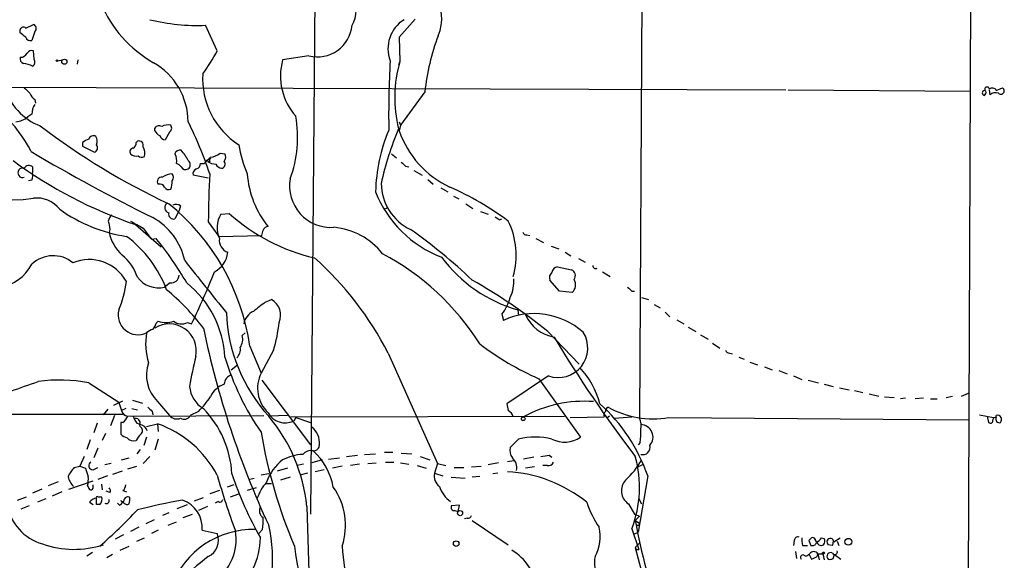
# Model space of a CAD drawing. Extents: x 5 to 18821, y -129987 to 5654.
# Drawn here: x 731 to 851, y 5477 to 5543 of the extents above; entities that cross this region are included whole.
import ezdxf

# ---------------------------------------------------------------- set-up
doc = ezdxf.new("R2010")
doc.units = 0
doc.header["$MEASUREMENT"] = 0
doc.layers.add('MAIN', color=5, linetype='CONTINUOUS')

msp = doc.modelspace()

# ---------------------------------------------------------------- linework, layer by layer
at = {"layer": 'MAIN'}
for p, q in [((807.2967, 5594.1323), (806.704, 5494.4796)), ((847.2593, 5592.2696), (846.7513, 5462.3909)), ((767.334, 5569.3249), (766.572, 5482.7956)), ((779.3567, 5543.1629), (777.4093, 5540.9616)), ((731.1813, 5541.4696), (731.1813, 5541.8929)), ((731.8587, 5542.0623), (732.79, 5542.4856)), ((732.9593, 5541.6389), (732.6207, 5540.5383)), ((755.2267, 5539.2683), (753.7873, 5542.4009)), ((777.4093, 5540.9616), (777.494, 5537.9983)), ((732.8747, 5538.2523), (732.79, 5539.2683)), ((735.7533, 5538.0829), (736.346, 5538.1676)), ((738.2087, 5538.1676), (738.124, 5537.6596)), ((766.4027, 5538.6756), (763.1853, 5538.1676)), ((777.494, 5537.9983), (777.24, 5536.9823)), ((777.494, 5537.9983), (777.3247, 5537.5749)), ((720.6827, 5534.8656), (824.5687, 5534.5269)), ((780.542, 5534.2729), (777.5787, 5530.2089)), ((824.8227, 5534.5269), (847.09, 5534.3576)), ((849.4607, 5533.9343), (849.376, 5534.5269)), ((850.2227, 5534.4423), (850.9847, 5534.7809)), ((732.9593, 5533.3416), (733.044, 5532.9183)), ((732.6207, 5531.5636), (732.1127, 5531.2249)), ((747.6067, 5529.5316), (747.6067, 5529.8703)), ((777.4093, 5530.6323), (777.5787, 5530.2089)), ((777.5787, 5530.2089), (777.4093, 5529.5316)), ((745.3207, 5528.0923), (745.49, 5528.2616)), ((749.3847, 5529.3623), (748.8767, 5528.4309)), ((738.8013, 5528.0923), (738.8013, 5527.6689)), ((738.8013, 5527.6689), (740.2407, 5526.9069)), ((755.5653, 5526.8223), (756.158, 5526.7376)), ((776.478, 5526.7376), (777.0707, 5526.2296)), ((732.7053, 5525.1289), (732.7053, 5524.4516)), ((753.1947, 5525.5523), (753.618, 5525.5523)), ((754.2953, 5525.8063), (754.0413, 5525.8063)), ((778.1713, 5525.2136), (778.5947, 5525.1289)), ((779.1873, 5524.7056), (780.2033, 5524.1129)), ((732.6207, 5523.5203), (732.1973, 5523.4356)), ((754.126, 5523.7743), (752.2633, 5524.1129)), ((780.8807, 5523.6049), (781.558, 5523.0123)), ((782.4893, 5522.5889), (783.336, 5522.0809)), ((784.0133, 5521.5729), (784.6907, 5521.2343)), ((750.7393, 5520.3876), (750.57, 5519.7949)), ((775.5467, 5519.9643), (775.97, 5520.1336)), ((785.5373, 5520.6416), (786.384, 5520.0489)), ((750.57, 5519.7949), (750.062, 5518.7789)), ((755.65, 5519.3716), (756.666, 5519.4563)), ((787.3153, 5519.7103), (788.2467, 5519.3716)), ((789.6013, 5518.6943), (789.94, 5518.7789)), ((742.1033, 5517.5089), (742.0187, 5517.1703)), ((745.236, 5518.1016), (748.3687, 5515.3923)), ((754.126, 5518.4403), (755.396, 5516.6623)), ((747.1833, 5516.3236), (747.776, 5516.4083)), ((755.396, 5516.6623), (760.6453, 5516.7469)), ((792.988, 5516.8316), (793.3267, 5516.7469)), ((794.0887, 5516.4083), (795.02, 5515.9003)), ((795.9513, 5515.4769), (796.8827, 5515.1383)), ((797.6447, 5514.7149), (798.322, 5514.2916)), ((799.2533, 5513.9529), (800.1, 5513.5296)), ((796.7133, 5512.9369), (798.4067, 5512.5983)), ((802.2167, 5512.3443), (803.148, 5511.7516)), ((749.4693, 5510.9896), (748.792, 5510.4816)), ((796.9673, 5509.9736), (795.782, 5511.3283)), ((798.4913, 5509.8043), (796.9673, 5509.9736)), ((805.7727, 5509.9736), (806.1113, 5509.9736)), ((806.958, 5509.2116), (807.8047, 5508.9576)), ((761.0687, 5508.6189), (761.8307, 5508.9576)), ((808.482, 5508.3649), (809.244, 5507.9416)), ((789.94, 5507.1796), (790.1093, 5506.4176)), ((791.8873, 5507.6876), (791.972, 5507.0103)), ((809.8367, 5507.4336), (810.4293, 5506.8409)), ((747.776, 5506.0789), (748.03, 5506.3329)), ((751.586, 5506.1636), (752.094, 5505.9943)), ((811.276, 5506.5023), (812.1227, 5505.9943)), ((812.6307, 5505.5709), (813.562, 5505.0629)), ((758.2747, 5504.5549), (758.6133, 5504.8936)), ((795.528, 5505.0629), (799.338, 5501.0836)), ((814.1547, 5504.6396), (815.086, 5504.1316)), ((759.206, 5503.2849), (760.5607, 5499.9829)), ((815.594, 5503.6236), (816.5253, 5503.0309)), ((762.0847, 5502.7769), (760.5607, 5499.9829)), ((776.0547, 5502.4383), (782.066, 5488.9763)), ((817.7107, 5502.4383), (818.0493, 5502.3536)), ((818.8113, 5501.9303), (819.4887, 5501.6763)), ((756.92, 5500.4063), (757.682, 5500.9989)), ((820.166, 5501.3376), (821.0973, 5500.9989)), ((821.944, 5500.7449), (822.8753, 5500.4063)), ((795.6127, 5499.6443), (790.5327, 5496.2576)), ((823.722, 5500.3216), (824.738, 5499.8983)), ((825.5, 5499.6443), (826.516, 5499.2209)), ((739.5633, 5498.7976), (743.204, 5496.4269)), ((760.6453, 5499.1363), (766.572, 5491.2623)), ((794.4273, 5499.3056), (799.5073, 5492.1936)), ((827.278, 5499.1363), (828.548, 5498.7976)), ((829.2253, 5498.6283), (830.326, 5498.3743)), ((831.088, 5498.2049), (832.2733, 5497.9509)), ((832.9507, 5497.8663), (833.9667, 5497.6123)), ((834.7287, 5497.4429), (835.914, 5497.1889)), ((836.5913, 5497.1043), (837.7767, 5497.0196)), ((844.1267, 5497.0196), (844.8887, 5497.1889)), ((845.9893, 5497.1889), (846.836, 5497.5276)), ((742.6113, 5496.0883), (743.712, 5496.5963)), ((744.8973, 5496.6809), (746.0827, 5496.3423)), ((747.9453, 5496.5116), (749.3847, 5494.8183)), ((839.1313, 5496.9349), (838.5387, 5496.8503)), ((841.3327, 5496.9349), (840.3167, 5496.8503)), ((842.1793, 5496.8503), (843.026, 5496.8503)), ((695.452, 5494.9876), (743.712, 5494.9876)), ((741.3413, 5494.9029), (741.934, 5495.5803)), ((742.696, 5494.8183), (742.188, 5493.5483)), ((744.0507, 5495.6649), (743.5427, 5495.4109)), ((744.3047, 5494.7336), (760.8993, 5494.8183)), ((744.8127, 5495.6649), (745.49, 5495.4956)), ((744.982, 5494.7336), (745.0667, 5494.3949)), ((747.268, 5495.3263), (747.3527, 5494.9029)), ((752.9407, 5495.3263), (751.9247, 5494.8183)), ((763.778, 5494.8183), (761.5767, 5494.7336)), ((764.2013, 5494.6489), (797.56, 5494.7336)), ((798.2373, 5494.5643), (802.386, 5494.6489)), ((803.0633, 5494.7336), (802.7247, 5494.4796)), ((803.656, 5494.4796), (805.7727, 5494.6489)), ((848.1907, 5494.9029), (849.884, 5494.5643)), ((849.122, 5494.7336), (849.2913, 5493.9716)), ((850.2227, 5494.5643), (850.2227, 5494.8183)), ((740.5793, 5493.8869), (740.156, 5492.7016)), ((743.712, 5493.9716), (743.458, 5493.9716)), ((743.458, 5493.9716), (743.458, 5492.5323)), ((745.4053, 5493.8869), (745.744, 5493.8023)), ((745.8287, 5493.4636), (745.744, 5493.8023)), ((746.5907, 5493.4636), (747.9453, 5493.8023)), ((747.9453, 5493.8023), (748.03, 5492.8709)), ((764.794, 5494.5643), (764.54, 5494.1409)), ((764.794, 5494.5643), (766.572, 5493.9716)), ((810.26, 5494.5643), (846.9207, 5494.3103)), ((741.5953, 5492.6169), (741.172, 5491.7703)), ((739.7327, 5491.8549), (739.3093, 5490.6696)), ((746.5907, 5492.1936), (746.252, 5491.1776)), ((748.03, 5491.9396), (747.6067, 5490.5849)), ((791.972, 5491.9396), (790.956, 5490.9236)), ((806.7887, 5491.5163), (806.5347, 5491.2623)), ((738.9707, 5489.8229), (738.4627, 5488.6376)), ((740.664, 5490.8389), (740.156, 5489.6536)), ((745.8287, 5490.6696), (745.4053, 5490.1616)), ((747.014, 5489.8229), (746.1673, 5488.9763)), ((770.9747, 5489.8229), (772.3293, 5489.9923)), ((773.176, 5490.0769), (774.5307, 5490.1616)), ((775.6313, 5490.3309), (776.6473, 5490.3309)), ((777.6633, 5490.2463), (778.9333, 5490.1616)), ((779.9493, 5489.8229), (781.1347, 5489.3996)), ((795.6973, 5489.9923), (796.036, 5489.7383)), ((737.7853, 5488.4683), (738.4627, 5488.6376)), ((738.4627, 5488.6376), (739.14, 5488.3836)), ((742.2727, 5488.9763), (741.5107, 5488.8069)), ((743.5427, 5489.3996), (744.474, 5489.6536)), ((744.3047, 5488.2989), (745.4053, 5488.6376)), ((765.7253, 5488.8916), (764.9633, 5488.7223)), ((768.0113, 5489.3996), (766.7413, 5489.0609)), ((768.7733, 5489.4843), (770.128, 5489.6536)), ((770.4667, 5488.6376), (769.2813, 5488.3836)), ((772.5833, 5488.8916), (771.4827, 5488.7223)), ((773.5993, 5488.9763), (774.6153, 5489.0609)), ((775.716, 5489.1456), (776.732, 5489.1456)), ((777.5787, 5489.0609), (778.5947, 5488.8916)), ((779.6107, 5488.7223), (780.7113, 5488.3836)), ((782.066, 5488.9763), (781.7273, 5487.7909)), ((782.066, 5488.9763), (783.082, 5488.7223)), ((786.2147, 5488.5529), (787.4, 5488.6376)), ((789.5167, 5489.0609), (788.2467, 5488.8069)), ((790.6173, 5489.2303), (791.3793, 5489.3149)), ((793.8347, 5489.7383), (792.5647, 5489.4843)), ((795.4433, 5488.7223), (794.9353, 5488.7223)), ((806.3653, 5488.4683), (807.212, 5488.8916)), ((740.0713, 5488.2143), (740.664, 5488.4683)), ((741.8493, 5487.4523), (740.664, 5487.0289)), ((743.6273, 5488.0449), (742.442, 5487.6216)), ((761.492, 5487.7063), (760.5607, 5487.5369)), ((763.778, 5488.3836), (762.508, 5488.0449)), ((766.2333, 5487.7909), (765.302, 5487.5369)), ((768.2653, 5488.2143), (767.1647, 5487.9603)), ((781.7273, 5487.7909), (782.7433, 5487.4523)), ((784.098, 5488.4683), (785.2833, 5488.4683)), ((789.432, 5487.7909), (788.8393, 5487.7063)), ((793.9193, 5488.5529), (792.8187, 5488.3836)), ((807.72, 5487.4523), (806.5347, 5480.5943)), ((734.6527, 5486.2669), (735.838, 5486.7749)), ((737.108, 5485.8436), (740.0713, 5486.8596)), ((739.394, 5486.2669), (739.5633, 5485.9283)), ((740.0713, 5486.0976), (740.0713, 5486.3516)), ((741.0873, 5486.4363), (741.172, 5485.7589)), ((757.2587, 5486.3516), (756.412, 5486.0976)), ((759.0367, 5487.0289), (759.714, 5487.1983)), ((761.238, 5486.5209), (761.8307, 5486.5209)), ((764.1167, 5487.2829), (762.9313, 5486.9443)), ((783.7593, 5487.2829), (785.4527, 5487.1983)), ((787.2307, 5487.3676), (786.2993, 5487.2829)), ((733.806, 5485.8436), (732.7053, 5485.3356)), ((736.2613, 5485.5049), (735.076, 5484.9969)), ((742.1033, 5485.4203), (741.68, 5485.5896)), ((743.712, 5485.6743), (744.1353, 5485.5049)), ((755.4807, 5485.6743), (754.2953, 5485.2509)), ((756.8353, 5484.9123), (757.8513, 5485.2509)), ((759.968, 5486.0129), (758.8673, 5485.6743)), ((730.8427, 5484.4889), (731.9433, 5484.9123)), ((732.282, 5483.8116), (731.266, 5483.3883)), ((734.314, 5484.6583), (733.298, 5484.2349)), ((739.648, 5484.2349), (740.0713, 5483.9809)), ((740.4947, 5483.9809), (740.4947, 5484.7429)), ((740.918, 5483.9809), (740.4947, 5483.9809)), ((740.664, 5484.9123), (741.0873, 5484.9123)), ((743.2887, 5483.8963), (743.0347, 5484.1503)), ((743.8813, 5484.1503), (743.712, 5484.3196)), ((750.316, 5483.4729), (751.586, 5483.9809)), ((752.4327, 5484.4043), (753.5333, 5484.8276)), ((755.3113, 5484.3196), (754.9727, 5484.1503)), ((784.7753, 5483.8963), (783.7593, 5483.8116)), ((784.606, 5483.1343), (784.7753, 5483.8963)), ((805.3493, 5484.0656), (806.1113, 5482.7956)), ((806.6193, 5484.6583), (806.958, 5484.0656)), ((749.3, 5482.9649), (748.538, 5482.6263)), ((751.078, 5482.3723), (752.1787, 5482.7956)), ((754.0413, 5483.7269), (752.9407, 5483.2189)), ((766.1487, 5483.7269), (766.4873, 5471.7889)), ((784.1827, 5483.2189), (784.606, 5483.1343)), ((806.1113, 5482.7956), (806.704, 5482.5416)), ((747.522, 5482.1183), (746.506, 5481.6103)), ((749.2153, 5481.4409), (750.2313, 5481.8643)), ((785.7067, 5482.2876), (785.368, 5482.2029)), ((786.2993, 5482.0336), (790.702, 5479.0703)), ((806.196, 5482.0336), (806.704, 5482.5416)), ((806.196, 5482.0336), (806.704, 5481.6949)), ((806.704, 5481.4409), (806.704, 5481.6949)), ((743.7967, 5480.2556), (742.7807, 5479.7476)), ((745.6593, 5481.1869), (744.6433, 5480.6789)), ((748.03, 5480.8483), (747.1833, 5480.4249)), ((753.364, 5480.8483), (755.2267, 5480.4249)), ((760.73, 5480.9329), (760.3067, 5480.4249)), ((805.7727, 5481.0176), (806.6193, 5478.4776)), ((806.0267, 5480.3403), (806.5347, 5480.5943)), ((745.4053, 5479.4936), (746.3367, 5479.9169)), ((806.196, 5478.7316), (806.704, 5479.2396)), ((825.5847, 5479.5783), (825.5, 5478.9856)), ((827.3627, 5479.5783), (827.6167, 5478.9856)), ((828.8867, 5479.9169), (829.2253, 5479.8323)), ((830.2413, 5478.9856), (829.7333, 5479.0703)), ((830.4107, 5479.4089), (831.1727, 5479.9169)), ((830.834, 5479.4936), (831.0033, 5478.9856)), ((739.3093, 5477.7156), (739.9867, 5478.1389)), ((742.442, 5477.8849), (741.7647, 5477.4616)), ((743.3733, 5478.3929), (744.474, 5478.9009)), ((806.196, 5478.7316), (807.2967, 5474.5829)), ((806.2807, 5478.4776), (806.6193, 5478.4776)), ((825.754, 5478.2236), (825.8387, 5477.3769)), ((826.6007, 5478.9856), (827.1933, 5478.9856)), ((828.3787, 5477.6309), (828.4633, 5477.9696)), ((828.4633, 5477.9696), (828.6327, 5477.2076)), ((828.4633, 5477.9696), (829.056, 5477.9696)), ((829.056, 5477.9696), (829.2253, 5477.2076)), ((830.326, 5477.3769), (830.4953, 5477.8849)), ((830.4953, 5477.8849), (831.2573, 5477.2923))]:
    msp.add_line(p, q, dxfattribs=at)
for centre, radius in [((735.6686, 5538.083), 0.0846), ((736.5708, 5537.9507), 0.3124), ((792.5364, 5494.4232), 0.2275), ((784.8308, 5482.9174), 0.3124), ((784.352, 5479.1973), 0.3413), ((832.1886, 5479.4231), 0.4205), ((829.1406, 5478.0543), 0.1197)]:
    msp.add_circle(centre, radius, dxfattribs=at)
for centre, radius, start, end in [((769.0371, 5544.0738), 3.1043, 327.390644, 106.014355), ((755.0875, 5551.0733), 15.2951, 202.94606, 239.988509), ((777.6984, 5543.2017), 4.9103, 335.056488, 36.556012), ((752.7448, 5566.1786), 23.8005, 256.067159, 272.510446), ((780.1648, 5539.5605), 4.1295, 121.583869, 200.966087), ((731.5765, 5541.7516), 0.4197, 47.752022, 160.325973), ((604.52, 5371.8656), 211.6804, 53.018218, 53.2474), ((732.663, 5542.0199), 0.4827, 307.87186, 74.745922), ((767.4467, 5542.7656), 4.2211, 255.680638, 355.043488), ((732.4614, 5541.1491), 0.6312, 197.280921, 284.617437), ((809.2292, 5531.1614), 28.8554, 159.787791, 173.809726), ((732.5783, 5538.6333), 0.6694, 71.562344, 145.303222), ((734.5741, 5550.4481), 23.4844, 323.485623, 331.572142), ((731.792, 5538.347), 0.6311, 165.380272, 252.736416), ((731.2698, 5539.3184), 0.8169, 263.780636, 338.145192), ((732.3857, 5537.9098), 0.597, 302.369607, 35.007745), ((770.3068, 5536.2204), 7.3829, 164.70765, 221.694637), ((886.2629, 5531.6479), 110.1423, 176.650621, 181.056893), ((792.6255, 5533.5783), 15.7638, 163.716606, 193.921645), ((730.8926, 5533.4729), 4.3304, 65.253599, 80.535068), ((743.3083, 5530.5566), 8.3627, 0.518652, 60.413352), ((762.9358, 5535.8706), 9.5063, 176.358962, 237.665914), ((716.5489, 5518.6209), 18.0459, 27.636145, 64.182548), ((736.3535, 5537.0619), 7.4506, 197.144511, 248.614432), ((901.3654, 5703.8045), 239.4973, 224.889621, 225.118787), ((848.7975, 5534.1459), 0.2967, 92.742842, 267.256233), ((848.4869, 5534.2307), 0.4828, 307.873943, 15.239505), ((849.0979, 5534.5954), 0.2786, 3.333851, 238.59188), ((849.7359, 5534.2094), 0.5397, 25.567878, 131.823085), ((850.773, 5534.4105), 0.4266, 226.006752, 60.250121), ((734.1867, 5534.9076), 1.9897, 203.83384, 231.91135), ((850.0915, 5533.2822), 0.9072, 64.875515, 134.048805), ((734.4692, 5531.6766), 1.8519, 144.618412, 183.498175), ((730.4653, 5534.3106), 13.198, 195.037822, 280.144987), ((730.2916, 5533.6038), 2.9959, 277.319768, 307.434847), ((750.5229, 5528.738), 14.5009, 339.626253, 10.21487), ((785.5717, 5598.2318), 85.6497, 232.672867, 244.944953), ((748.1108, 5529.5509), 0.5968, 54.975732, 147.641471), ((748.9192, 5530.2513), 1.4969, 208.737847, 241.253601), ((749.2152, 5528.7491), 1.4986, 76.933741, 120.557234), ((749.0653, 5529.8664), 0.5968, 302.358529, 35.024268), ((712.1989, 5510.6003), 44.264, 18.004986, 26.907865), ((794.9375, 5521.664), 20.4111, 157.069928, 178.829641), ((812.9677, 5514.8268), 38.6547, 157.232982, 167.646193), ((788.5013, 5533.314), 11.7192, 198.829506, 245.223323), ((739.9689, 5526.888), 1.6774, 103.993164, 134.113543), ((740.1137, 5528.3674), 0.57, 58.677654, 164.930019), ((739.4661, 5528.2641), 1.1132, 337.512366, 32.01684), ((745.6678, 5527.7621), 0.5302, 340.40651, 109.59349), ((748.9556, 5529.2418), 0.8147, 201.826223, 264.442654), ((740.0183, 5527.4679), 0.6035, 291.625105, 37.864991), ((744.9821, 5526.9915), 0.4234, 90.013532, 216.848245), ((744.6434, 5528.0076), 0.6826, 299.738635, 7.12814), ((744.7696, 5526.7798), 1.6127, 346.338583, 29.924234), ((750.6647, 5526.5501), 0.6312, 75.382563, 162.719079), ((746.1714, 5523.1418), 6.1482, 26.560467, 40.821752), ((774.0043, 5530.5303), 16.3758, 189.461747, 202.429045), ((762.9577, 5570.1521), 54.9847, 233.607692, 251.197766), ((846.1769, 5718.6626), 222.8273, 239.336483, 243.672512), ((745.3206, 5527.3867), 0.9382, 223.782043, 285.714701), ((746.0101, 5526.9309), 0.6243, 225.772379, 301.546171), ((748.6651, 5525.9333), 1.6119, 346.327573, 29.932259), ((751.2897, 5525.3829), 0.635, 306.869898, 53.130102), ((563.499, 5716.4332), 269.4082, 314.885424, 315.114607), ((754.7612, 5525.9332), 0.4829, 142.133342, 195.236386), ((754.2619, 5528.2267), 1.916, 273.533805, 312.863878), ((755.3491, 5526.3417), 0.9006, 323.524537, 26.078517), ((731.4977, 5524.4093), 0.5828, 70.803225, 289.193542), ((732.2631, 5524.6491), 0.6524, 47.33528, 151.580881), ((749.8926, 5524.4516), 1.1516, 36.024081, 72.896174), ((751.3744, 5525.4254), 0.6252, 208.311308, 298.290824), ((752.874, 5524.2722), 0.6311, 107.263584, 194.619728), ((752.3838, 5525.6312), 0.8147, 291.826223, 354.442654), ((755.0994, 5527.2871), 1.82, 234.452441, 268.674514), ((755.8133, 5525.77), 0.8142, 201.80141, 264.460259), ((755.6674, 5525.4775), 0.5224, 277.403975, 39.009262), ((904.9172, 5652.4675), 179.6053, 224.885409, 225.114592), ((730.3346, 5524.1975), 2.3843, 343.499393, 6.117808), ((748.4251, 5523.3509), 0.5203, 77.469998, 220.596517), ((749.7656, 5522.2931), 1.9897, 91.218201, 128.096736), ((746.5911, 5523.4354), 3.1322, 341.076246, 0.003659), ((749.279, 5523.859), 0.6137, 316.379798, 43.613443), ((875.2199, 5517.8545), 121.0953, 176.957281, 179.72283), ((770.6135, 5525.2003), 11.782, 184.46875, 218.613253), ((769.0969, 5522.8082), 5.0576, 169.96367, 274.011281), ((748.1738, 5522.3094), 0.7175, 30.503603, 101.562087), ((749.3, 5522.9277), 0.5681, 206.574073, 296.56054), ((781.5199, 5523.1881), 6.3126, 180.827803, 244.114463), ((768.3322, 5488.3472), 37.5646, 53.451598, 66.03525), ((733.1662, 5517.7144), 3.6241, 38.376111, 95.958362), ((787.6205, 5527.2663), 14.0795, 201.610525, 248.996235), ((746.987, 5535.3365), 18.8907, 234.463415, 261.317551), ((749.4544, 5520.1677), 0.6455, 120.091624, 256.161803), ((732.0007, 5499.2632), 27.5009, 8.409009, 51.02038), ((750.2039, 5519.6627), 0.9012, 53.550995, 116.058953), ((743.5616, 5518.1193), 1.6774, 135.886457, 166.006836), ((743.5566, 5512.0625), 7.8629, 12.012055, 61.132317), ((749.9181, 5519.397), 0.6346, 166.894405, 283.105595), ((758.4702, 5517.724), 3.2662, 149.705934, 203.754633), ((772.4112, 5536.9999), 23.5731, 228.092351, 256.929105), ((873.9972, 5645.8635), 152.6259, 236.200557, 236.42974), ((996.0144, 5560.3412), 257.4985, 189.345902, 189.575088), ((957.0339, 5899.063), 435.797, 240.832703, 241.061909), ((1085.342, 5770.9946), 423.3304, 216.754613, 216.983802), ((761.4189, 5517.205), 0.6428, 91.034172, 160.051164), ((768.6558, 5509.2313), 8.5686, 38.331376, 84.677047), ((740.2598, 5462.8814), 66.8337, 46.459512, 54.8219), ((782.4291, 5514.3884), 9.2494, 343.43651, 26.565328), ((747.2775, 5518.3379), 5.3869, 192.518194, 227.342674), ((735.6946, 5505.1952), 14.2387, 20.333465, 53.643968), ((711.8557, 5487.7236), 45.9682, 30.40652, 38.609645), ((757.0296, 5516.1861), 1.5647, 171.836238, 250.088534), ((591.38, 5559.4356), 174.5654, 345.845185, 346.074368), ((792.9202, 5517.2802), 0.4537, 194.017867, 278.59446), ((735.2149, 5510.5122), 3.7903, 50.691661, 133.191126), ((739.5932, 5508.6446), 5.1916, 28.966919, 112.386318), ((739.9297, 5509.8392), 5.853, 18.195968, 50.821002), ((753.5261, 5514.9997), 2.9843, 297.152354, 354.523626), ((740.5442, 5484.2345), 39.9046, 27.141105, 48.319075), ((760.732, 5486.8878), 31.296, 32.144195, 62.09798), ((796.7557, 5524.6911), 17.6867, 216.69503, 254.022655), ((727.6417, 5515.9686), 5.6607, 280.171041, 331.592301), ((2341.2677, 6780.5081), 2032.9708, 218.5452128, 218.7743985), ((796.7556, 5512.2173), 0.7208, 93.364127, 176.635873), ((801.3754, 5513.072), 0.3458, 174.307542, 298.299633), ((748.023, 5513.5314), 3.1452, 216.356179, 284.152), ((749.5872, 5511.9664), 0.9839, 263.117678, 357.34931), ((654.8917, 5552.553), 107.7775, 334.406155, 338.094848), ((786.7869, 5511.1658), 4.6044, 334.885905, 4.132428), ((796.5299, 5511.6246), 0.8045, 127.875608, 201.61228), ((798.1019, 5511.8702), 0.7893, 324.596484, 67.284653), ((732.063, 5512.5371), 12.1507, 336.477274, 353.487186), ((743.7105, 5501.2585), 12.4656, 3.089295, 51.318944), ((753.429, 5452.9822), 66.9681, 51.049947, 60.6045), ((797.6068, 5510.7683), 1.3083, 312.53735, 29.517827), ((932.5186, 5637.2275), 179.6053, 224.885409, 225.114592), ((730.3958, 5487.6804), 29.1958, 37.580761, 50.297776), ((785.4249, 5510.7072), 5.7297, 321.999864, 344.869157), ((791.8205, 5466.9092), 51.8206, 126.400674, 128.40418), ((760.7358, 5507.0404), 2.2078, 336.600358, 60.269604), ((745.5604, 5507.0943), 2.4299, 165.867681, 295.087547), ((776.2742, 5508.1503), 19.963, 182.300716, 222.227682), ((760.4892, 5505.6266), 2.078, 114.444868, 169.807858), ((793.8745, 5498.2353), 9.007, 48.472379, 114.710186), ((797.0534, 5508.9422), 4.6201, 203.568238, 260.489155), ((746.1484, 5506.4845), 1.6774, 315.886457, 346.006836), ((749.3649, 5502.6865), 3.3061, 348.279146, 122.127729), ((748.9614, 5508.81), 2.6464, 249.393529, 290.604445), ((750.8636, 5507.4912), 1.5114, 230.029885, 298.552371), ((860.7901, 5527.647), 109.5222, 191.673815, 204.953837), ((744.86, 5507.9827), 17.9942, 343.183672, 354.197842), ((754.3641, 5503.6067), 7.8792, 170.599842, 197.381701), ((747.7571, 5503.6915), 1.675, 103.971531, 134.136456), ((756.4683, 5504.1316), 1.8553, 326.796436, 13.188356), ((796.7973, 5503.0511), 3.6068, 250.826602, 32.298548), ((934.0836, 5587.4665), 160.9022, 211.087342, 217.362135), ((756.5813, 5502.8899), 1.457, 314.213043, 8.911499), ((808.9559, 5532.2379), 35.9947, 232.874206, 246.194575), ((803.823, 5489.394), 52.753, 166.158004, 170.198633), ((786.8128, 5511.0582), 31.9849, 196.581644, 214.838561), ((817.6429, 5502.8869), 0.4537, 194.030118, 278.59446), ((751.1008, 5499.7425), 4.5162, 160.461301, 225.676422), ((791.8098, 5493.5287), 10.4315, 15.165179, 43.130376), ((841.2312, 5372.5597), 152.6259, 123.57026, 123.799443), ((764.2924, 5498.1503), 4.1574, 153.844814, 226.055445), ((653.3214, 5722.2932), 237.2434, 288.015325, 289.722489), ((735.9581, 5480.0864), 19.0553, 79.094122, 97.767509), ((755.2345, 5498.612), 3.4028, 184.005601, 240.004505), ((756.9619, 5495.9383), 2.833, 108.280175, 155.695807), ((757.5979, 5498.5434), 1.527, 146.315136, 176.812677), ((745.1449, 5503.1086), 11.0154, 315.049653, 326.969656), ((997.3656, 5580.5913), 267.7345, 198.322042, 198.551232), ((874.0139, 5622.5802), 179.6053, 224.885409, 225.114592), ((795.8981, 5496.8902), 5.4026, 186.724335, 195.891351), ((799.9645, 5481.2378), 15.3171, 85.688596, 118.888457), ((787.769, 5480.5561), 21.1093, 19.06806, 48.057878), ((803.0043, 5495.3938), 0.454, 104.057665, 188.549485), ((808.4238, 5505.9107), 11.494, 241.242581, 279.192541), ((744.4556, 5495.6707), 0.9491, 195.885695, 260.852263), ((742.4835, 5495.5386), 1.9912, 308.095812, 336.153792), ((750.2948, 5495.5802), 1.187, 219.934748, 291.992335), ((751.1737, 5495.2031), 0.8438, 239.018778, 332.870148), ((744.6986, 5487.075), 12.3223, 2.936686, 44.195099), ((763.524, 5496.3458), 2.4277, 209.321885, 294.739866), ((745.9893, 5481.6863), 20.2624, 5.779978, 40.084458), ((790.2366, 5494.4374), 1.079, 11.303684, 64.448991), ((802.9787, 5494.8606), 0.6294, 132.276138, 199.655661), ((850.3729, 5494.3327), 0.5083, 314.736994, 107.18726), ((745.3066, 5493.9575), 0.4989, 331.256631, 118.743369), ((872.2359, 5578.7908), 152.6259, 213.57026, 213.799443), ((745.6858, 5492.6964), 1.0229, 14.678844, 86.73814), ((745.472, 5492.9617), 0.6157, 315.783022, 54.598617), ((743.5203, 5481.296), 13.2661, 28.062909, 70.515117), ((804.7572, 5493.5484), 2.158, 348.682778, 25.562881), ((806.8338, 5492.192), 1.5261, 318.341518, 88.51686), ((849.503, 5494.2044), 0.3147, 227.717737, 19.667298), ((850.12, 5494.2557), 0.3253, 71.592905, 170.33789), ((850.5755, 5494.3526), 0.4114, 149.033855, 292.16348), ((744.6252, 5493.7355), 1.6763, 225.870102, 256.011837), ((747.1423, 5490.9651), 1.9916, 128.103582, 156.153182), ((821.3007, 5503.0263), 61.5971, 189.569366, 203.058108), ((765.3839, 5491.5184), 2.303, 353.615577, 53.885928), ((799.5844, 5492.7017), 7.3012, 350.65624, 3.322913), ((745.0574, 5492.8727), 1.1334, 222.368222, 283.43301), ((766.9531, 5491.2199), 0.7208, 266.627938, 3.372062), ((794.004, 5483.9386), 8.255, 75.749967, 104.250033), ((797.5612, 5494.9422), 3.3678, 243.071263, 305.29976), ((807.1091, 5490.9418), 0.8965, 254.749926, 15.250074), ((765.9212, 5484.2705), 5.8132, 92.765738, 118.075792), ((766.6145, 5489.2725), 1.2631, 76.436865, 140.441853), ((761.637, 5484.6733), 7.8591, 10.441324, 47.853472), ((792.353, 5490.5426), 1.448, 164.744881, 217.874984), ((752.8393, 5743.9075), 257.5068, 279.351392, 279.580575), ((792.6585, 5486.0609), 14.0505, 338.96486, 15.530332), ((740.0306, 5488.7035), 0.4909, 115.755916, 274.755887), ((766.6314, 5484.8683), 5.6928, 127.25336, 161.333988), ((790.1399, 5488.4502), 1.6104, 348.51632, 48.355528), ((795.6026, 5489.3331), 0.6312, 255.382563, 342.71908), ((798.3953, 5494.1908), 9.812, 312.393257, 330.771105), ((740.5078, 5485.7695), 3.8335, 135.250475, 155.362339), ((993.3016, 5572.548), 267.7345, 198.322042, 198.551232), ((831.2117, 5508.4874), 78.8203, 195.414538, 200.593421), ((798.9781, 5501.7433), 44.2584, 198.49128, 209.548405), ((783.1375, 5487.397), 1.4642, 164.393778, 236.059222), ((789.6887, 5471.1883), 16.7977, 50.958458, 86.830992), ((739.0591, 5487.7448), 2.0704, 190.496919, 228.997087), ((736.6821, 5487.0292), 2.817, 344.299622, 6.899479), ((743.0769, 5486.4152), 0.9759, 310.603205, 356.263254), ((765.7493, 5482.6971), 6.0247, 138.48619, 161.002668), ((806.3919, 5485.6475), 1.8946, 136.80514, 236.611888), ((739.8173, 5486.0129), 0.2677, 198.421413, 18.441716), ((741.7917, 5485.6782), 0.4044, 320.386678, 55.854122), ((762.6949, 5481.3948), 8.1621, 342.209036, 35.181969), ((785.681, 5487.2027), 3.5125, 196.888296, 235.166603), ((735.6389, 5485.0638), 6.1621, 190.121468, 253.518686), ((740.5791, 5483.6426), 1.1035, 94.386361, 147.538365), ((740.5794, 5484.8276), 0.1198, 45.033843, 225), ((740.3897, 5484.558), 0.7824, 312.472209, 26.925294), ((741.7072, 5484.431), 0.3426, 235.00661, 24.597592), ((742.9926, 5484.6157), 0.778, 292.371723, 337.628278), ((743.6697, 5484.5312), 0.2159, 191.299523, 11.33076), ((744.3047, 5484.4747), 0.4348, 54.255523, 166.852289), ((744.2161, 5484.3772), 0.4045, 214.126202, 309.613322), ((742.9905, 5484.6162), 1.5824, 339.637627, 7.677432), ((760.6945, 5426.078), 59.211, 99.429917, 104.879376), ((749.8405, 5481.1461), 3.536, 355.168943, 70.972704), ((755.523, 5484.6442), 0.3875, 236.88812, 349.502061), ((784.1488, 5483.6423), 0.4247, 156.507351, 274.577686), ((812.4105, 5488.4005), 12.8359, 198.936902, 214.193201), ((685.9604, 5540.5471), 82.5869, 311.71701, 316.121552), ((761.4008, 5483.2385), 1.0458, 152.16083, 235.916399), ((785.7744, 5482.7363), 0.4538, 261.419912, 345.972943), ((755.7346, 5481.949), 5.0977, 348.502485, 4.763175), ((743.4064, 5477.2922), 18.5553, 353.186708, 12.919699), ((869.7978, 5493.0968), 64.5568, 189.867571, 200.712037), ((806.5347, 5566.0908), 84.6501, 269.885341, 270.114592), ((759.6577, 5470.1892), 10.7461, 88.79706, 158.802058), ((753.1717, 5479.6206), 2.2068, 295.62331, 21.374722), ((751.3565, 5479.6943), 6.1649, 303.993198, 9.988383), ((797.115, 5480.0409), 4.8166, 329.976551, 13.764181), ((737.7414, 5490.1581), 11.6575, 250.711902, 287.987171), ((751.5644, 5479.9991), 8.912, 309.713624, 359.471523), ((826.0456, 5479.5595), 0.4613, 73.411395, 177.664214), ((828.8847, 5479.6628), 2.3823, 173.877066, 196.514952), ((912.1819, 5395.0977), 119.7133, 134.885408, 135.114592), ((827.7966, 5479.4724), 0.519, 249.717891, 343.41919), ((827.8283, 5479.6205), 0.3225, 23.210254, 113.193924), ((828.6749, 5479.7899), 0.5518, 184.396316, 237.536771), ((827.5743, 5480.6368), 1.4969, 298.737847, 331.253601), ((828.8444, 5479.4513), 0.4827, 195.254078, 307.87186), ((828.6931, 5479.5057), 0.6244, 315.791579, 31.536569), ((829.9873, 5479.409), 0.4234, 359.986468, 233.132809), ((829.8601, 5479.282), 0.4829, 322.133342, 15.236386), ((795.5768, 5482.4011), 31.1494, 186.45185, 216.01742), ((787.614, 5479.3761), 17.1539, 181.587421, 217.597592), ((787.5288, 5472.4682), 6.9309, 10.542416, 58.740786), ((806.1111, 5478.5622), 0.1895, 333.489027, 63.380858), ((826.6641, 5477.504), 0.3147, 70.332702, 222.282263), ((827.0155, 5478.0628), 0.3594, 226.916663, 344.97413), ((996.8369, 5562.2709), 189.2834, 206.447062, 206.676272), ((827.9553, 5477.5886), 0.635, 36.869898, 143.130102), ((830.0297, 5477.6451), 0.4607, 62.656219, 229.965171), ((830.5377, 5478.1812), 0.3224, 203.17759, 23.217258), ((794.9074, 5425.3521), 66.3038, 127.956913, 132.163925), ((806.0349, 5476.8111), 4.8198, 170.207009, 234.451405), ((743.39, 5646.8116), 189.3283, 296.443693, 296.672876), ((829.9028, 5478.2235), 0.9465, 259.683783, 296.559637)]:
    msp.add_arc(centre, radius, start, end, dxfattribs=at)

doc.saveas('drawing.dxf')
